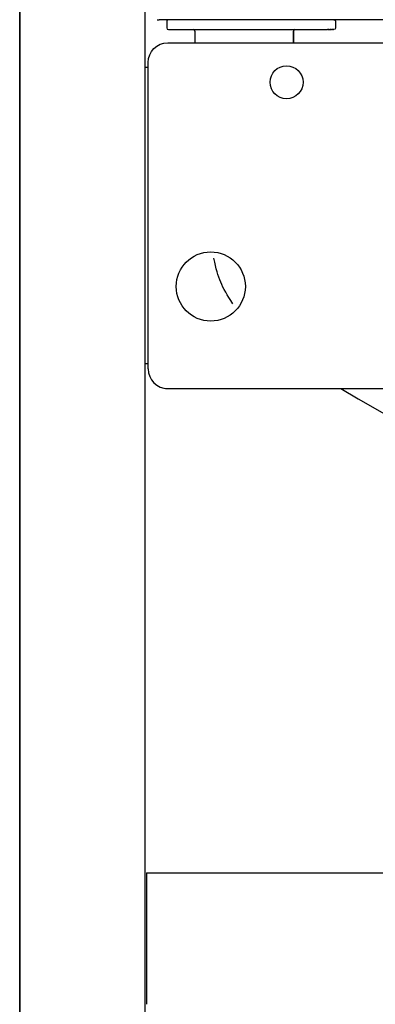
# Model space of a CAD drawing. Units: inches. Extents: x -185 to 396, y -325 to 622.
# Drawn here: x -147 to -39, y -112 to 187 of the extents above; entities that cross this region are included whole.
import ezdxf

# ---------------------------------------------------------------- set-up
doc = ezdxf.new("R2010")
doc.units = ezdxf.units.IN
doc.header["$MEASUREMENT"] = 0

# ---------------------------------------------------------------- blocks, each defined once
blk = doc.blocks.new('block 8')
at = {"color": 250, "lineweight": 25}
blk.add_lwpolyline([(-146.91, -162.25), (-146.91, 568.28)], dxfattribs=at)
blk = doc.blocks.new('block 11')
at = {"color": 250, "lineweight": 25}
blk.add_open_spline([(-51.53, 186.75), (-51.22, 186.69), (-51.03, 186.6), (-51.03, 186.25)], degree=3, dxfattribs=at)
blk = doc.blocks.new('block 12')
at = {"color": 250, "lineweight": 25}
blk.add_lwpolyline([(-51.03, 186.25), (-51.03, 184.25)], dxfattribs=at)
blk = doc.blocks.new('block 13')
at = {"color": 250, "lineweight": 25}
blk.add_lwpolyline([(-55.68, 183.75), (-55.01, 183.75)], dxfattribs=at)
blk = doc.blocks.new('block 14')
at = {"color": 250, "lineweight": 25}
blk.add_lwpolyline([(-55.8, 183.75), (-55.73, 183.75)], dxfattribs=at)
blk = doc.blocks.new('block 15')
at = {"color": 250, "lineweight": 25}
blk.add_lwpolyline([(-55.92, 183.75), (-55.86, 183.75)], dxfattribs=at)
blk = doc.blocks.new('block 16')
at = {"color": 250, "lineweight": 25}
blk.add_lwpolyline([(-56.04, 183.75), (-55.98, 183.75)], dxfattribs=at)
blk = doc.blocks.new('block 17')
at = {"color": 250, "lineweight": 25}
blk.add_lwpolyline([(-56.15, 183.75), (-56.09, 183.75)], dxfattribs=at)
blk = doc.blocks.new('block 18')
at = {"color": 250, "lineweight": 25}
blk.add_lwpolyline([(-56.37, 183.75), (-56.2, 183.75)], dxfattribs=at)
blk = doc.blocks.new('block 19')
at = {"color": 250, "lineweight": 25}
blk.add_lwpolyline([(-53.27, 183.75), (-53.43, 183.75)], dxfattribs=at)
blk = doc.blocks.new('block 20')
at = {"color": 250, "lineweight": 25}
blk.add_lwpolyline([(-53.05, 183.75), (-53.14, 183.75)], dxfattribs=at)
blk = doc.blocks.new('block 21')
at = {"color": 250, "lineweight": 25}
blk.add_lwpolyline([(-52.64, 183.75), (-52.81, 183.75)], dxfattribs=at)
blk = doc.blocks.new('block 22')
at = {"color": 250, "lineweight": 25}
blk.add_lwpolyline([(-52.45, 183.75), (-52.58, 183.75)], dxfattribs=at)
blk = doc.blocks.new('block 23')
at = {"color": 250, "lineweight": 25}
blk.add_lwpolyline([(-52.04, 183.75), (-52.22, 183.75)], dxfattribs=at)
blk = doc.blocks.new('block 24')
at = {"color": 250, "lineweight": 25}
blk.add_lwpolyline([(-51.78, 183.75), (-51.97, 183.75)], dxfattribs=at)
blk = doc.blocks.new('block 25')
at = {"color": 250, "lineweight": 25}
blk.add_lwpolyline([(-51.67, 183.75), (-51.73, 183.75)], dxfattribs=at)
blk = doc.blocks.new('block 26')
at = {"color": 250, "lineweight": 25}
blk.add_lwpolyline([(-51.54, 183.75), (-51.55, 183.75)], dxfattribs=at)
blk = doc.blocks.new('block 27')
at = {"color": 250, "lineweight": 25}
blk.add_open_spline([(-51.03, 184.25), (-51.03, 183.89), (-51.22, 183.81), (-51.53, 183.75)], degree=3, dxfattribs=at)
blk = doc.blocks.new('block 28')
at = {"color": 250, "lineweight": 25}
blk.add_lwpolyline([(-44.12, 71.65), (-35.46, 66.65)], dxfattribs=at)
blk = doc.blocks.new('block 93')
at = {"color": 250, "lineweight": 25}
blk.add_lwpolyline([(-108.41, -72.25), (60.58, -72.25)], dxfattribs=at)
blk = doc.blocks.new('block 96')
at = {"color": 250, "lineweight": 25}
blk.add_lwpolyline([(-108.41, -72.28), (-108.41, -112.1)], dxfattribs=at)
blk = doc.blocks.new('block 107')
at = {"color": 250, "lineweight": 25}
blk.add_open_spline([(-78.41, 105.75), (-78.41, 99.95), (-83.11, 95.25), (-88.91, 95.25), (-94.71, 95.25), (-99.41, 99.95), (-99.41, 105.75)], degree=3, knots=[0, 0, 0, 0, 1, 1, 1, 2, 2, 2, 2], dxfattribs=at)
blk = doc.blocks.new('block 108')
at = {"color": 250, "lineweight": 25}
blk.add_open_spline([(-99.41, 105.75), (-99.41, 111.55), (-94.71, 116.25), (-88.91, 116.25), (-83.11, 116.25), (-78.41, 111.55), (-78.41, 105.75)], degree=3, knots=[0, 0, 0, 0, 1, 1, 1, 2, 2, 2, 2], dxfattribs=at)
blk = doc.blocks.new('block 111')
at = {"color": 250, "lineweight": 25}
blk.add_open_spline([(-65.91, 162.75), (-68.67, 162.75), (-70.91, 164.99), (-70.91, 167.75), (-70.91, 170.51), (-68.67, 172.75), (-65.91, 172.75)], degree=3, knots=[0, 0, 0, 0, 1, 1, 1, 2, 2, 2, 2], dxfattribs=at)
blk = doc.blocks.new('block 112')
at = {"color": 250, "lineweight": 25}
blk.add_open_spline([(-65.91, 172.75), (-63.15, 172.75), (-60.91, 170.51), (-60.91, 167.75), (-60.91, 164.99), (-63.15, 162.75), (-65.91, 162.75)], degree=3, knots=[0, 0, 0, 0, 1, 1, 1, 2, 2, 2, 2], dxfattribs=at)
blk = doc.blocks.new('block 113')
at = {"color": 250, "lineweight": 25}
blk.add_open_spline([(-107.91, 80.75), (-107.91, 77.43), (-105.22, 74.75), (-101.91, 74.75)], degree=3, dxfattribs=at)
blk = doc.blocks.new('block 114')
at = {"color": 250, "lineweight": 25}
blk.add_open_spline([(-107.91, 173.75), (-107.91, 177.06), (-105.22, 179.75), (-101.91, 179.75)], degree=3, dxfattribs=at)
blk = doc.blocks.new('block 115')
at = {"color": 250, "lineweight": 25}
blk.add_lwpolyline([(-107.91, 80.75), (-107.91, 173.75)], dxfattribs=at)
blk = doc.blocks.new('block 116')
at = {"color": 250, "lineweight": 25}
blk.add_lwpolyline([(-107.91, 172.25), (-108.91, 172.25)], dxfattribs=at)
blk = doc.blocks.new('block 117')
at = {"color": 250, "lineweight": 25}
blk.add_lwpolyline([(-107.91, 82.25), (-108.91, 82.25)], dxfattribs=at)
blk = doc.blocks.new('block 121')
at = {"color": 250, "lineweight": 25}
blk.add_lwpolyline([(-102.67, 74.75), (308.52, 74.75)], dxfattribs=at)
blk = doc.blocks.new('block 124')
at = {"color": 250, "lineweight": 25}
blk.add_lwpolyline([(-101.91, 179.75), (-14.64, 179.75)], dxfattribs=at)
blk = doc.blocks.new('block 153')
at = {"color": 250, "lineweight": 25}
blk.add_lwpolyline([(-146.91, 620.75), (-146.91, -162.25)], dxfattribs=at)
blk = doc.blocks.new('block 157')
at = {"color": 250, "lineweight": 25}
blk.add_lwpolyline([(-108.91, 620.75), (-108.91, -162.25)], dxfattribs=at)
blk = doc.blocks.new('block 300')
at = {"color": 250, "lineweight": 25}
blk.add_lwpolyline([(-55.01, 183.75), (-54.7, 183.75)], dxfattribs=at)
blk = doc.blocks.new('block 301')
at = {"color": 250, "lineweight": 25}
blk.add_lwpolyline([(-55.73, 183.75), (-55.68, 183.75)], dxfattribs=at)
blk = doc.blocks.new('block 302')
at = {"color": 250, "lineweight": 25}
blk.add_lwpolyline([(-55.86, 183.75), (-55.8, 183.75)], dxfattribs=at)
blk = doc.blocks.new('block 303')
at = {"color": 250, "lineweight": 25}
blk.add_lwpolyline([(-55.98, 183.75), (-55.92, 183.75)], dxfattribs=at)
blk = doc.blocks.new('block 304')
at = {"color": 250, "lineweight": 25}
blk.add_lwpolyline([(-56.09, 183.75), (-56.04, 183.75)], dxfattribs=at)
blk = doc.blocks.new('block 305')
at = {"color": 250, "lineweight": 25}
blk.add_lwpolyline([(-56.2, 183.75), (-56.15, 183.75)], dxfattribs=at)
blk = doc.blocks.new('block 306')
at = {"color": 250, "lineweight": 25}
blk.add_lwpolyline([(-56.5, 183.75), (-56.37, 183.75)], dxfattribs=at)
blk = doc.blocks.new('block 307')
at = {"color": 250, "lineweight": 25}
blk.add_lwpolyline([(-54.66, 183.75), (-53.73, 183.75)], dxfattribs=at)
blk = doc.blocks.new('block 308')
at = {"color": 250, "lineweight": 25}
blk.add_lwpolyline([(-51.54, 183.75), (-51.53, 183.75)], dxfattribs=at)
blk = doc.blocks.new('block 309')
at = {"color": 250, "lineweight": 25}
blk.add_lwpolyline([(-51.67, 183.75), (-51.55, 183.75)], dxfattribs=at)
blk = doc.blocks.new('block 310')
at = {"color": 250, "lineweight": 25}
blk.add_lwpolyline([(-51.78, 183.75), (-51.73, 183.75)], dxfattribs=at)
blk = doc.blocks.new('block 311')
at = {"color": 250, "lineweight": 25}
blk.add_lwpolyline([(-52.04, 183.75), (-51.97, 183.75)], dxfattribs=at)
blk = doc.blocks.new('block 312')
at = {"color": 250, "lineweight": 25}
blk.add_lwpolyline([(-52.45, 183.75), (-52.22, 183.75)], dxfattribs=at)
blk = doc.blocks.new('block 313')
at = {"color": 250, "lineweight": 25}
blk.add_lwpolyline([(-52.64, 183.75), (-52.58, 183.75)], dxfattribs=at)
blk = doc.blocks.new('block 314')
at = {"color": 250, "lineweight": 25}
blk.add_lwpolyline([(-53.05, 183.75), (-52.81, 183.75)], dxfattribs=at)
blk = doc.blocks.new('block 315')
at = {"color": 250, "lineweight": 25}
blk.add_lwpolyline([(-53.27, 183.75), (-53.14, 183.75)], dxfattribs=at)
blk = doc.blocks.new('block 316')
at = {"color": 250, "lineweight": 25}
blk.add_lwpolyline([(-53.69, 183.75), (-53.43, 183.75)], dxfattribs=at)
blk = doc.blocks.new('block 317')
at = {"color": 250, "lineweight": 25}
blk.add_lwpolyline([(-63.75, 179.75), (-63.75, 183.25)], dxfattribs=at)
blk = doc.blocks.new('block 318')
at = {"color": 250, "lineweight": 25}
blk.add_lwpolyline([(-93.75, 183.25), (-93.75, 179.75)], dxfattribs=at)
blk = doc.blocks.new('block 319')
at = {"color": 250, "lineweight": 25}
blk.add_open_spline([(-102.25, 184.25), (-102.25, 183.97), (-102.03, 183.75), (-101.75, 183.75)], degree=3, dxfattribs=at)
blk = doc.blocks.new('block 320')
at = {"color": 250, "lineweight": 25}
blk.add_lwpolyline([(-102.25, 186.25), (-102.25, 184.25)], dxfattribs=at)
blk = doc.blocks.new('block 321')
at = {"color": 250, "lineweight": 25}
blk.add_open_spline([(-101.83, 186.74), (-102.14, 186.69), (-102.25, 186.56), (-102.25, 186.25)], degree=3, dxfattribs=at)
blk = doc.blocks.new('block 322')
at = {"color": 250, "lineweight": 25}
blk.add_lwpolyline([(-101.75, 183.75), (-56.59, 183.75)], dxfattribs=at)
blk = doc.blocks.new('block 323')
at = {"color": 250, "lineweight": 25}
blk.add_open_spline([(-82.17, 100.5), (-85.73, 105.87), (-86.61, 108), (-87.97, 114.31)], degree=3, dxfattribs=at)
blk = doc.blocks.new('block 324')
at = {"color": 250, "lineweight": 25}
blk.add_lwpolyline([(-49.48, 74.75), (-44.12, 71.65)], dxfattribs=at)
blk = doc.blocks.new('block 414')
at = {"color": 250, "lineweight": 25}
blk.add_lwpolyline([(309.32, 186.75), (-103.14, 186.75)], dxfattribs=at)
blk = doc.blocks.new('block 415')
at = {"color": 250, "lineweight": 25}
blk.add_open_spline([(-103.14, 186.75), (-103.63, 186.75), (-104.11, 186.75), (-104.59, 186.75)], degree=3, dxfattribs=at)
blk = doc.blocks.new('block 416')
at = {"color": 250, "lineweight": 25}
blk.add_open_spline([(-105.14, 186.75), (-104.96, 186.75), (-104.78, 186.75), (-104.59, 186.75)], degree=3, dxfattribs=at)
blk = doc.blocks.new('block 486')
at = {"color": 250, "lineweight": 25}
blk.add_lwpolyline([(-93.72, 183.25), (-93.72, 179.75)], dxfattribs=at)
blk = doc.blocks.new('block 487')
at = {"color": 250, "lineweight": 25}
blk.add_lwpolyline([(-93.72, 183.25), (-93.75, 183.25)], dxfattribs=at)
blk = doc.blocks.new('block 488')
at = {"color": 250, "lineweight": 25}
blk.add_open_spline([(-93.72, 183.25), (-93.72, 183.55), (-93.83, 183.69), (-94.13, 183.74)], degree=3, dxfattribs=at)
blk = doc.blocks.new('block 489')
at = {"color": 250, "lineweight": 25}
blk.add_open_spline([(-63.38, 183.74), (-63.67, 183.69), (-63.79, 183.55), (-63.79, 183.25)], degree=3, dxfattribs=at)
blk = doc.blocks.new('block 490')
at = {"color": 250, "lineweight": 25}
blk.add_lwpolyline([(-63.75, 183.25), (-63.79, 183.25)], dxfattribs=at)
blk = doc.blocks.new('block 491')
at = {"color": 250, "lineweight": 25}
blk.add_lwpolyline([(-63.79, 183.25), (-63.79, 179.75)], dxfattribs=at)

msp = doc.modelspace()

# ---------------------------------------------------------------- block references
for name in ['block 153', 'block 157', 'block 8', 'block 416', 'block 415', 'block 414', 'block 321', 'block 320', 'block 11', 'block 12', 'block 319', 'block 322', 'block 488', 'block 318', 'block 487', 'block 486', 'block 489', 'block 490', 'block 491', 'block 317', 'block 306', 'block 18', 'block 305', 'block 17', 'block 304', 'block 16', 'block 303', 'block 15', 'block 302', 'block 14', 'block 301', 'block 13', 'block 300', 'block 307', 'block 316', 'block 19', 'block 315', 'block 20', 'block 314', 'block 21', 'block 313', 'block 22', 'block 312', 'block 23', 'block 311', 'block 24', 'block 310', 'block 25', 'block 309', 'block 26', 'block 308', 'block 27', 'block 114', 'block 124', 'block 115', 'block 116', 'block 111', 'block 112', 'block 108', 'block 323', 'block 107', 'block 117', 'block 113', 'block 121', 'block 324', 'block 28', 'block 93', 'block 96']:
    msp.add_blockref(name, (0, 0))

doc.saveas('drawing.dxf')
